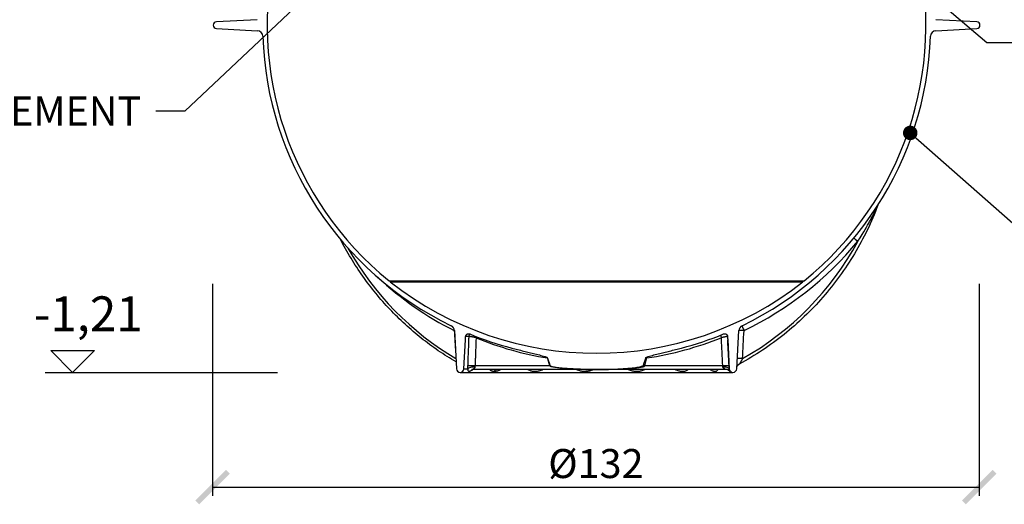
# Model space of a CAD drawing. Units: millimetres. Extents: x 3431 to 23638, y -2431 to 8330.
# Drawn here: x 19640 to 21337, y 2193 to 3029 of the extents above; entities that cross this region are included whole.
import ezdxf
from ezdxf import colors
from ezdxf.entities.mleader import LeaderData, LeaderLine
from ezdxf.math import Vec2, Vec3

# ---------------------------------------------------------------- set-up
doc = ezdxf.new("R2010")
doc.units = ezdxf.units.MM
doc.layers.add('kote', color=8, linetype='Continuous')
doc.layers.add('tekst', color=8, linetype='Continuous')
doc.styles.add('ACO', font='calibri.ttf')
doc.styles.get("Standard").update_dxf_attribs({"font": 'trebuc.ttf'})
doc.dimstyles.new('ACO kote', dxfattribs={"dimtxt": 50, "dimasz": 75, "dimexe": 15, "dimexo": 15, "dimgap": 15, "dimtad": 1, "dimdec": 0, "dimlfac": 0.1, "dimrnd": 1, "dimzin": 12, "dimdsep": 46, "dimtxsty": 'Standard', "dimblk": 'ARCHTICK', "dimcen": 20, "dimadec": 0, "dimazin": 0, "dimtfac": 1, "dimtdec": 0, "dimtofl": 0, "dimtmove": 0, "dimatfit": 3, "dimldrblk": 'DOT', "dimfxl": 0, "dimtolj": 1, "dimtzin": 0, "dimarcsym": 0})

# ---------------------------------------------------------------- blocks, each defined once
blk = doc.blocks.new('_ARCHTICK')
at = {"color": 0, "linetype": 'ByBlock', "lineweight": -2}
blk.add_solid([(0.398, 0.309), (0.309, 0.398), (-0.309, -0.398), (-0.398, -0.309)], dxfattribs=at)
blk = doc.blocks.new('*D5')
at = {"layer": 'DEFPOINTS', "color": 0}
for p in [(19972.5, 2588.8), (21293.5, 2588.8), (21293.5, 2223.2)]:
    blk.add_point(p, dxfattribs=at)
at = {"layer": 'kote', "color": 0, "lineweight": -2}
for p, q in [((19972.5, 2573.8), (19972.5, 2208.2)), ((21293.5, 2573.8), (21293.5, 2208.2)), ((19972.5, 2223.2), (21293.5, 2223.2))]:
    blk.add_line(p, q, dxfattribs=at)
at = {"layer": 'kote', "color": 0, "lineweight": -2, "xscale": 75, "yscale": 75, "zscale": 75, "rotation": 180}
blk.add_blockref('_ARCHTICK', (19972.5, 2223.2), dxfattribs=at)
at = {"layer": 'kote', "color": 0, "lineweight": -2, "xscale": 75, "yscale": 75, "zscale": 75}
blk.add_blockref('_ARCHTICK', (21293.5, 2223.2), dxfattribs=at)
at = {"layer": 'kote', "color": 0, "insert": (20633, 2263.7), "char_height": 50, "attachment_point": 5}
blk.add_mtext('\\A1;Ø132', dxfattribs=at)
blk = doc.blocks.new('_DOT')
at = {"color": 0, "linetype": 'ByBlock', "lineweight": -2}
blk.add_line((-0.5, 0), (-1, 0), dxfattribs=at)
at = {"color": 0, "linetype": 'ByBlock', "const_width": 0.5}
blk.add_lwpolyline([(-0.25, 0, 1), (0.25, 0, 1)], format="xyb", close=True, dxfattribs=at)

msp = doc.modelspace()

# ---------------------------------------------------------------- linework, layer by layer
for p, q in [((20049.6, 3028.9), (19979.3, 3025.3)), ((21289.2, 3025.3), (21218.9, 3028.9)), ((19979.3, 3013.6), (20049.6, 3009.9)), ((21218.9, 3009.9), (21289.2, 3013.6)), ((20276.7, 2578.8), (20991.8, 2578.8)), ((20278.6, 2577.2), (20989.8, 2577.2)), ((20389.3, 2492.9), (20392.8, 2427.1)), ((20405.7, 2427.1), (20408.3, 2477)), ((20413.9, 2482.7), (20408.6, 2482.7)), ((20860.1, 2477), (20862.8, 2427.1)), ((20875.7, 2427.1), (20879.2, 2492.9)), ((20553.4, 2432.1), (20550.1, 2444.1)), ((20717.3, 2432.1), (20720.9, 2445.8)), ((20720.9, 2445.8), (20719, 2445.9)), ((20405.7, 2427.1), (20412, 2427.1)), ((20553.4, 2432.1), (20424.7, 2432.1)), ((20851.6, 2432.1), (20717.3, 2432.1)), ((20854.4, 2427.1), (20854.4, 2427.1)), ((20862.8, 2427.1), (20862.7, 2427.1)), ((20399.2, 2420.9), (20869.2, 2420.9)), ((20421.4, 2425.9), (20421.4, 2425.9)), ((20634.2, 2425.9), (20421.4, 2425.9)), ((20856.6, 2425.9), (20634.2, 2425.9)), ((20856.6, 2425.9), (20856.6, 2425.9))]:
    msp.add_line(p, q)
at = {"flags": 128}
for points in [[(21118.8, 2708.9), (21116.7, 2703.5), (21114.6, 2698.1), (21112.4, 2692.7), (21110.1, 2687.4), (21107.8, 2682.1), (21105.4, 2676.8), (21103, 2671.5), (21100.5, 2666.3), (21097.9, 2661.1), (21095.3, 2655.9), (21092.6, 2650.8), (21089.9, 2645.7), (21087.1, 2640.6), (21084.3, 2635.5), (21081.4, 2630.5), (21078.5, 2625.5), (21075.5, 2620.5), (21072.4, 2615.6), (21069.3, 2610.7), (21066.1, 2605.9), (21062.9, 2601), (21059.6, 2596.3), (21056.3, 2591.5), (21052.9, 2586.8), (21049.5, 2582.1), (21046, 2577.5), (21042.5, 2572.9), (21038.9, 2568.4), (21035.2, 2563.8), (21031.5, 2559.4), (21027.8, 2554.9), (21024, 2550.5), (21020.2, 2546.2), (21016.3, 2541.9), (21012.4, 2537.6), (21008.4, 2533.4), (21004.4, 2529.2), (21000.3, 2525.1), (20996.2, 2521), (20992, 2517), (20987.8, 2513), (20983.6, 2509.1), (20979.3, 2505.2), (20975, 2501.3), (20970.6, 2497.5), (20966.2, 2493.8), (20961.7, 2490.1), (20957.2, 2486.4), (20952.7, 2482.8), (20948.1, 2479.3), (20943.4, 2475.8), (20938.8, 2472.4), (20934.1, 2469), (20929.4, 2465.6), (20924.6, 2462.3), (20919.8, 2459.1), (20914.9, 2455.9), (20910.1, 2452.8), (20905.2, 2449.7), (20900.2, 2446.7), (20895.2, 2443.8), (20890.2, 2440.9), (20885.2, 2438), (20880.1, 2435.2)], [(21084.4, 2646.8), (21088.3, 2652.9), (21091.6, 2658.3), (21094.5, 2663.1), (21097, 2667.4), (21099.2, 2671.3), (21101.2, 2674.8), (21103, 2677.9), (21104.5, 2680.8), (21105.9, 2683.4), (21107.4, 2686.1), (21108.8, 2688.9), (21110.2, 2691.6), (21111.4, 2693.9), (21112.5, 2696), (21113.5, 2698.1), (21114.4, 2699.9), (21115.2, 2701.5), (21115.8, 2702.9), (21116.4, 2704.1), (21116.9, 2705.1), (21117.4, 2706.1), (21117.7, 2706.9), (21118.1, 2707.6), (21118.4, 2708.3)], [(20392.1, 2438.9), (20388.2, 2441.2), (20384.3, 2443.5), (20380.5, 2445.9), (20376.6, 2448.3), (20372.8, 2450.8), (20369, 2453.3), (20365.2, 2455.8), (20361.4, 2458.3), (20357.7, 2460.9), (20353.9, 2463.5), (20350.2, 2466.2), (20346.5, 2468.9), (20342.9, 2471.6), (20339.3, 2474.4), (20335.6, 2477.2), (20332.1, 2480), (20328.5, 2482.9), (20324.9, 2485.8), (20321.4, 2488.7), (20317.9, 2491.6), (20314.5, 2494.6), (20311, 2497.7), (20307.6, 2500.7), (20304.2, 2503.8), (20300.9, 2506.9), (20297.5, 2510.1), (20294.2, 2513.3), (20290.9, 2516.5), (20287.7, 2519.7), (20284.5, 2523), (20281.3, 2526.3), (20278.1, 2529.6), (20274.9, 2533), (20271.8, 2536.4), (20268.7, 2539.8), (20265.7, 2543.2), (20262.7, 2546.7), (20259.7, 2550.2), (20256.7, 2553.7), (20253.8, 2557.3), (20250.9, 2560.9), (20248, 2564.5), (20245.1, 2568.1), (20242.3, 2571.8), (20239.5, 2575.5), (20236.8, 2579.2), (20234.1, 2582.9), (20231.4, 2586.7), (20228.7, 2590.5), (20226.1, 2594.3), (20223.5, 2598.2), (20220.9, 2602), (20218.4, 2605.9), (20215.9, 2609.8), (20213.5, 2613.7), (20211.1, 2617.7), (20208.7, 2621.7), (20206.3, 2625.7), (20204, 2629.7), (20201.7, 2633.7), (20199.4, 2637.8), (20197.2, 2641.9), (20195, 2646), (20192.9, 2650.1)], [(20408.3, 2477), (20408.3, 2477.3), (20408.4, 2477.5), (20408.4, 2477.7), (20408.4, 2478), (20408.4, 2478.2), (20408.4, 2478.5), (20408.4, 2478.7), (20408.4, 2478.9), (20408.4, 2479.2), (20408.5, 2479.4), (20408.5, 2479.7), (20408.5, 2479.9), (20408.5, 2480.1), (20408.5, 2480.4), (20408.5, 2480.6), (20408.5, 2480.8), (20408.6, 2481.1), (20408.6, 2481.3), (20408.6, 2481.6), (20408.6, 2481.8), (20408.6, 2482), (20408.6, 2482.3), (20408.6, 2482.5), (20408.6, 2482.7)], [(20408.6, 2482.7), (20408.7, 2483.1), (20408.7, 2483.5), (20408.8, 2483.9), (20409, 2484.3), (20409.1, 2484.7), (20409.3, 2485), (20409.5, 2485.3), (20409.8, 2485.7), (20410, 2486), (20410.3, 2486.2), (20410.6, 2486.5), (20411, 2486.7), (20411.3, 2486.9), (20411.7, 2487.1), (20412, 2487.2), (20412.4, 2487.3), (20412.8, 2487.4), (20413.2, 2487.5), (20413.6, 2487.5), (20414, 2487.5), (20414.4, 2487.4), (20414.8, 2487.3), (20415.2, 2487.2), (20415.5, 2487.1)], [(20413.9, 2482.7), (20413.8, 2480.6), (20413.7, 2478.5), (20413.7, 2476.4), (20413.6, 2474.3), (20413.5, 2472.2), (20413.4, 2470), (20413.3, 2467.9), (20413.3, 2465.8), (20413.2, 2463.7), (20413.1, 2461.6), (20413, 2459.5), (20412.9, 2457.4), (20412.9, 2455.3), (20412.8, 2453.1), (20412.7, 2451), (20412.6, 2448.9), (20412.5, 2446.8), (20412.5, 2444.7), (20412.4, 2442.6), (20412.3, 2440.5), (20412.2, 2438.4), (20412.1, 2436.3), (20412.1, 2434.2), (20412, 2432.1)], [(20426.6, 2480.6), (20425.9, 2480.8), (20425.2, 2480.9), (20424.6, 2481.1), (20423.9, 2481.2), (20423.2, 2481.4), (20422.5, 2481.5), (20421.8, 2481.6), (20421.1, 2481.8), (20420.5, 2481.9), (20419.8, 2482), (20419.2, 2482.1), (20418.6, 2482.2), (20418, 2482.3), (20417.5, 2482.4), (20416.9, 2482.5), (20416.5, 2482.6), (20416, 2482.6), (20415.6, 2482.7), (20415.2, 2482.7), (20414.9, 2482.7), (20414.6, 2482.8), (20414.3, 2482.8), (20414.1, 2482.8), (20413.9, 2482.7)], [(20426.6, 2480.6), (20426.5, 2478.6), (20426.4, 2476.6), (20426.3, 2474.5), (20426.3, 2472.5), (20426.2, 2470.5), (20426.1, 2468.4), (20426, 2466.4), (20426, 2464.4), (20425.9, 2462.4), (20425.8, 2460.4), (20425.7, 2458.3), (20425.6, 2456.3), (20425.6, 2454.3), (20425.5, 2452.3), (20425.4, 2450.2), (20425.3, 2448.2), (20425.3, 2446.2), (20425.2, 2444.2), (20425.1, 2442.2), (20425, 2440.1), (20424.9, 2438.1), (20424.9, 2436.1), (20424.8, 2434.1), (20424.7, 2432.1)], [(20859.8, 2482.7), (20859.8, 2482.8), (20859.7, 2482.8), (20859.6, 2482.7), (20859.4, 2482.7), (20859.2, 2482.7), (20858.9, 2482.7), (20858.6, 2482.6), (20858.3, 2482.5), (20857.9, 2482.5), (20857.5, 2482.4), (20857, 2482.3), (20856.5, 2482.2), (20856, 2482.1), (20855.5, 2482), (20854.9, 2481.9), (20854.3, 2481.8), (20853.7, 2481.6), (20853.1, 2481.5), (20852.4, 2481.3), (20851.8, 2481.2), (20851.1, 2481.1), (20850.4, 2480.9), (20849.8, 2480.8), (20849.1, 2480.6)], [(20851.6, 2432.1), (20851.5, 2434.1), (20851.4, 2436.1), (20851.3, 2438.1), (20851.2, 2440.1), (20851.1, 2442.2), (20851, 2444.2), (20850.9, 2446.2), (20850.8, 2448.2), (20850.7, 2450.2), (20850.6, 2452.3), (20850.5, 2454.3), (20850.4, 2456.3), (20850.3, 2458.3), (20850.2, 2460.4), (20850.1, 2462.4), (20850, 2464.4), (20849.8, 2466.4), (20849.7, 2468.4), (20849.6, 2470.5), (20849.5, 2472.5), (20849.4, 2474.5), (20849.3, 2476.6), (20849.2, 2478.6), (20849.1, 2480.6)], [(20852.9, 2487.1), (20853.3, 2487.2), (20853.7, 2487.3), (20854.1, 2487.4), (20854.5, 2487.5), (20854.9, 2487.5), (20855.3, 2487.5), (20855.7, 2487.4), (20856.1, 2487.3), (20856.4, 2487.2), (20856.8, 2487.1), (20857.2, 2486.9), (20857.5, 2486.7), (20857.8, 2486.5), (20858.2, 2486.2), (20858.4, 2486), (20858.7, 2485.7), (20858.9, 2485.3), (20859.2, 2485), (20859.3, 2484.7), (20859.5, 2484.3), (20859.6, 2483.9), (20859.7, 2483.5), (20859.8, 2483.1), (20859.8, 2482.7)], [(20859.8, 2482.7), (20859.9, 2482.5), (20859.9, 2482.3), (20859.9, 2482), (20859.9, 2481.8), (20859.9, 2481.6), (20859.9, 2481.3), (20859.9, 2481.1), (20859.9, 2480.8), (20860, 2480.6), (20860, 2480.4), (20860, 2480.1), (20860, 2479.9), (20860, 2479.7), (20860, 2479.4), (20860, 2479.2), (20860, 2478.9), (20860.1, 2478.7), (20860.1, 2478.5), (20860.1, 2478.2), (20860.1, 2478), (20860.1, 2477.7), (20860.1, 2477.5), (20860.1, 2477.3), (20860.1, 2477)], [(20862.5, 2432.1), (20862.4, 2433.9), (20862.3, 2435.8), (20862.2, 2437.7), (20862.1, 2439.5), (20862, 2441.4), (20861.9, 2443.3), (20861.8, 2445.2), (20861.7, 2447), (20861.6, 2448.9), (20861.5, 2450.8), (20861.4, 2452.6), (20861.3, 2454.5), (20861.2, 2456.4), (20861.1, 2458.3), (20861, 2460.1), (20860.9, 2462), (20860.8, 2463.9), (20860.7, 2465.8), (20860.6, 2467.6), (20860.5, 2469.5), (20860.4, 2471.4), (20860.3, 2473.3), (20860.2, 2475.2), (20860.1, 2477)], [(20488.2, 2462.8), (20490.7, 2462.1), (20493.2, 2461.5), (20495.7, 2460.8), (20498.2, 2460.2), (20500.8, 2459.5), (20503.3, 2458.9), (20505.9, 2458.2), (20508.4, 2457.6), (20510.9, 2457), (20513.4, 2456.4), (20515.9, 2455.8), (20518.3, 2455.2), (20520.6, 2454.6), (20523, 2454), (20525.5, 2453.4), (20528, 2452.8), (20530.5, 2452.2), (20533, 2451.5), (20535.6, 2450.9), (20538.1, 2450.2), (20540.6, 2449.5), (20543, 2448.8), (20545.4, 2448.1), (20547.8, 2447.3)], [(20720.7, 2447.3), (20723.1, 2448.1), (20725.4, 2448.8), (20727.9, 2449.5), (20730.4, 2450.2), (20732.9, 2450.9), (20735.4, 2451.5), (20738, 2452.2), (20740.5, 2452.8), (20743, 2453.4), (20745.5, 2454), (20747.8, 2454.6), (20750.2, 2455.2), (20752.6, 2455.8), (20755.1, 2456.4), (20757.6, 2457), (20760.1, 2457.6), (20762.6, 2458.2), (20765.2, 2458.9), (20767.7, 2459.5), (20770.3, 2460.2), (20772.8, 2460.8), (20775.3, 2461.5), (20777.8, 2462.1), (20780.3, 2462.8)], [(20547.8, 2447.3), (20547.9, 2447.3), (20548, 2447.3), (20548.1, 2447.2), (20548.2, 2447.2), (20548.2, 2447.1), (20548.3, 2447.1), (20548.4, 2447), (20548.5, 2447), (20548.6, 2446.9), (20548.7, 2446.9), (20548.8, 2446.8), (20548.8, 2446.7), (20548.9, 2446.7), (20549, 2446.6), (20549.1, 2446.5), (20549.1, 2446.5), (20549.2, 2446.4), (20549.2, 2446.3), (20549.3, 2446.3), (20549.4, 2446.2), (20549.4, 2446.1), (20549.4, 2446), (20549.5, 2445.9), (20549.5, 2445.9)], [(20719, 2445.9), (20719, 2445.9), (20719, 2446), (20719.1, 2446.1), (20719.1, 2446.2), (20719.2, 2446.3), (20719.2, 2446.3), (20719.3, 2446.4), (20719.3, 2446.5), (20719.4, 2446.5), (20719.5, 2446.6), (20719.5, 2446.7), (20719.6, 2446.7), (20719.7, 2446.8), (20719.8, 2446.9), (20719.9, 2446.9), (20720, 2447), (20720, 2447), (20720.1, 2447.1), (20720.2, 2447.1), (20720.3, 2447.2), (20720.4, 2447.2), (20720.5, 2447.3), (20720.6, 2447.3), (20720.7, 2447.3)], [(20885.7, 2444.6), (20885.3, 2443.9), (20884.9, 2443.3), (20884.6, 2442.6), (20884.2, 2442), (20883.9, 2441.4), (20883.5, 2440.8), (20883.2, 2440.3), (20882.9, 2439.8), (20882.7, 2439.3), (20882.4, 2438.8), (20882.1, 2438.4), (20881.9, 2438), (20881.7, 2437.6), (20881.5, 2437.2), (20881.3, 2436.9), (20881.1, 2436.6), (20880.9, 2436.4), (20880.8, 2436.1), (20880.7, 2435.9), (20880.5, 2435.7), (20880.4, 2435.6), (20880.3, 2435.5), (20880.2, 2435.4), (20880.2, 2435.3)], [(20412, 2432.1), (20412, 2431.9), (20412, 2431.6), (20412, 2431.4), (20412, 2431.2), (20412, 2431), (20412, 2430.8), (20411.9, 2430.6), (20411.9, 2430.4), (20411.9, 2430.2), (20411.9, 2429.9), (20411.9, 2429.7), (20411.9, 2429.5), (20411.9, 2429.3), (20411.9, 2429.1), (20411.9, 2428.9), (20411.9, 2428.7), (20411.9, 2428.5), (20412, 2428.3), (20412, 2428.1), (20412, 2427.9), (20412, 2427.7), (20412, 2427.5), (20412, 2427.3), (20412, 2427.1)], [(20412, 2427.1), (20412.1, 2426.7), (20412.1, 2426.2), (20412.2, 2425.7), (20412.3, 2425.2), (20412.5, 2424.7), (20412.6, 2424.2), (20412.8, 2423.7), (20413.1, 2423.4), (20413.4, 2423.2), (20413.6, 2423), (20413.9, 2423), (20414.2, 2422.9), (20414.5, 2422.9), (20414.8, 2422.9), (20415.1, 2422.9), (20415.6, 2423), (20416, 2423.1), (20416.6, 2423.3), (20417.3, 2423.5), (20418.2, 2423.9), (20419.1, 2424.4), (20419.9, 2424.9), (20420.5, 2425.4), (20421, 2425.9)], [(20424.5, 2430.1), (20424.5, 2429.9), (20424.4, 2429.6), (20424.4, 2429.4), (20424.3, 2429.2), (20424.2, 2428.9), (20424, 2428.6), (20423.8, 2428.3), (20423.6, 2428), (20423.3, 2427.7), (20423.1, 2427.4), (20422.7, 2427.2), (20422.4, 2426.9), (20422.1, 2426.7), (20421.9, 2426.5), (20421.7, 2426.3), (20421.5, 2426.2), (20421.4, 2426.1), (20421.3, 2426.1), (20421.3, 2426), (20421.3, 2426), (20421.3, 2426), (20421.3, 2425.9), (20421.3, 2425.9), (20421.4, 2425.9)], [(20424.7, 2432.1), (20424.7, 2432), (20424.7, 2431.9), (20424.7, 2431.8), (20424.7, 2431.7), (20424.7, 2431.6), (20424.7, 2431.6), (20424.6, 2431.5), (20424.6, 2431.4), (20424.6, 2431.3), (20424.6, 2431.2), (20424.6, 2431.2), (20424.6, 2431.1), (20424.6, 2431), (20424.6, 2430.9), (20424.6, 2430.8), (20424.6, 2430.7), (20424.6, 2430.7), (20424.6, 2430.6), (20424.5, 2430.5), (20424.5, 2430.4), (20424.5, 2430.3), (20424.5, 2430.3), (20424.5, 2430.2), (20424.5, 2430.1)], [(20634.2, 2425.9), (20623.7, 2426), (20614.5, 2426.1), (20606.6, 2426.3), (20599.8, 2426.5), (20593.9, 2426.8), (20588.8, 2427), (20583.6, 2427.3), (20578.8, 2427.7), (20574.6, 2428), (20570.7, 2428.4), (20567.4, 2428.7), (20564.7, 2429.1), (20562.6, 2429.4), (20560.9, 2429.7), (20559.4, 2429.9), (20558.2, 2430.2), (20557.2, 2430.4), (20556.2, 2430.7), (20555.4, 2430.9), (20554.7, 2431.2), (20554.2, 2431.4), (20553.8, 2431.6), (20553.5, 2431.9), (20553.4, 2432.1)], [(20554.1, 2432.8), (20554.8, 2432.1), (20556, 2431.5), (20557.6, 2431), (20559.3, 2430.6), (20561.2, 2430.2), (20563, 2429.9), (20564.8, 2429.6), (20566.9, 2429.3), (20569.3, 2429), (20572, 2428.7), (20575.2, 2428.3), (20578.7, 2428), (20582.7, 2427.7), (20587.1, 2427.4), (20591.7, 2427.1), (20596.4, 2426.8), (20601.2, 2426.6), (20605.9, 2426.4), (20610.7, 2426.3), (20615.5, 2426.1), (20620.3, 2426), (20625, 2426), (20629.6, 2425.9), (20634.2, 2425.9)], [(20634.2, 2425.9), (20638.6, 2425.9), (20643, 2426), (20647.6, 2426), (20652.1, 2426.1), (20656.8, 2426.2), (20661.4, 2426.4), (20666, 2426.5), (20670.6, 2426.7), (20675.2, 2427), (20679.8, 2427.3), (20684.2, 2427.6), (20688.3, 2427.9), (20692, 2428.2), (20695.4, 2428.6), (20698.4, 2428.9), (20701.1, 2429.2), (20703.5, 2429.6), (20705.8, 2429.9), (20708.8, 2430.5), (20711.7, 2431.3), (20713.6, 2432), (20714.1, 2432.4), (20714.3, 2432.6), (20714.4, 2432.8)], [(20634.2, 2425.9), (20645, 2426), (20654.5, 2426.1), (20662.5, 2426.3), (20669.5, 2426.5), (20675.5, 2426.8), (20680.9, 2427), (20686.3, 2427.4), (20691.2, 2427.7), (20695.6, 2428), (20699.5, 2428.4), (20702.9, 2428.8), (20705.6, 2429.1), (20707.8, 2429.4), (20709.6, 2429.7), (20711.1, 2429.9), (20712.3, 2430.2), (20713.4, 2430.4), (20714.4, 2430.7), (20715.2, 2430.9), (20715.9, 2431.2), (20716.4, 2431.4), (20716.8, 2431.7), (20717.1, 2431.9), (20717.3, 2432.1)], [(20851.9, 2430.1), (20851.9, 2430.2), (20851.9, 2430.3), (20851.9, 2430.3), (20851.9, 2430.4), (20851.9, 2430.5), (20851.9, 2430.6), (20851.8, 2430.7), (20851.8, 2430.7), (20851.8, 2430.8), (20851.8, 2430.9), (20851.8, 2431), (20851.8, 2431.1), (20851.8, 2431.2), (20851.8, 2431.2), (20851.7, 2431.3), (20851.7, 2431.4), (20851.7, 2431.5), (20851.7, 2431.6), (20851.7, 2431.6), (20851.7, 2431.7), (20851.7, 2431.8), (20851.7, 2431.9), (20851.6, 2432), (20851.6, 2432.1)], [(20856.6, 2425.9), (20856.6, 2425.9), (20856.6, 2425.9), (20856.5, 2426), (20856.5, 2426), (20856.4, 2426), (20856.3, 2426.1), (20856.1, 2426.1), (20856, 2426.2), (20855.7, 2426.3), (20855.5, 2426.5), (20855.1, 2426.7), (20854.8, 2426.9), (20854.3, 2427.1), (20853.9, 2427.4), (20853.5, 2427.7), (20853.2, 2428), (20852.9, 2428.3), (20852.7, 2428.6), (20852.5, 2428.9), (20852.3, 2429.1), (20852.2, 2429.4), (20852.1, 2429.6), (20852, 2429.9), (20851.9, 2430.1)], [(20861, 2424.8), (20861.4, 2424.4), (20861.9, 2423.9), (20862.4, 2423.5), (20862.7, 2423.3), (20863, 2423.1), (20863.3, 2423), (20863.4, 2423), (20863.6, 2422.9), (20863.7, 2422.9), (20863.8, 2422.9), (20863.8, 2422.9), (20863.8, 2423), (20863.9, 2423), (20863.8, 2423.2), (20863.8, 2423.3), (20863.7, 2423.6), (20863.5, 2424), (20863.3, 2424.4), (20863.1, 2424.9), (20863, 2425.4), (20862.9, 2425.9), (20862.8, 2426.3), (20862.8, 2426.7), (20862.7, 2427.1)], [(20862.7, 2427.1), (20862.7, 2427.3), (20862.7, 2427.5), (20862.7, 2427.7), (20862.7, 2427.9), (20862.7, 2428.1), (20862.7, 2428.3), (20862.7, 2428.5), (20862.7, 2428.7), (20862.6, 2428.9), (20862.6, 2429.1), (20862.6, 2429.3), (20862.6, 2429.5), (20862.6, 2429.7), (20862.6, 2429.9), (20862.6, 2430.2), (20862.6, 2430.4), (20862.6, 2430.6), (20862.6, 2430.8), (20862.5, 2431), (20862.5, 2431.2), (20862.5, 2431.4), (20862.5, 2431.6), (20862.5, 2431.9), (20862.5, 2432.1)], [(20876.6, 2432), (20876.4, 2431.7), (20876.2, 2431.4), (20876.1, 2431.1), (20875.9, 2430.8)], [(20880.1, 2435.2), (20879.6, 2434.9), (20879.1, 2434.6), (20878.6, 2434.2), (20878.1, 2433.8), (20877.7, 2433.4), (20877.3, 2432.9), (20876.9, 2432.5), (20876.6, 2432)], [(20880.2, 2435.3), (20880.2, 2435.3), (20880.2, 2435.3), (20880.2, 2435.3), (20880.2, 2435.3), (20880.2, 2435.3), (20880.2, 2435.3), (20880.2, 2435.3), (20880.2, 2435.3), (20880.1, 2435.3), (20880.1, 2435.3), (20880.1, 2435.3), (20880.1, 2435.3), (20880.1, 2435.3), (20880.1, 2435.3), (20880.1, 2435.3), (20880.1, 2435.3), (20880.1, 2435.2), (20880.1, 2435.2), (20880.1, 2435.2), (20880.1, 2435.2), (20880.1, 2435.2), (20880.1, 2435.2), (20880.1, 2435.2), (20880.1, 2435.2)], [(20421.4, 2425.9), (20420.9, 2425.9), (20420.3, 2425.9), (20420.1, 2425.8), (20419.9, 2425.8), (20419.7, 2425.7), (20419.5, 2425.7), (20419.3, 2425.6), (20419.2, 2425.6), (20419.1, 2425.6), (20419, 2425.5), (20418.9, 2425.5), (20418.8, 2425.5), (20418.8, 2425.5), (20418.8, 2425.5)], [(20450, 2425.9), (20450.2, 2425.7), (20450.5, 2425.4), (20450.7, 2425.2), (20451, 2424.9), (20451.3, 2424.7), (20451.7, 2424.4), (20452.1, 2424.2), (20452.5, 2424), (20452.9, 2423.8), (20453.3, 2423.6), (20453.7, 2423.5), (20454, 2423.4), (20454.4, 2423.3), (20454.7, 2423.2), (20455, 2423.1), (20455.3, 2423.1), (20455.6, 2423), (20455.9, 2423), (20456.3, 2423), (20456.6, 2422.9), (20456.9, 2422.9), (20457.2, 2422.9), (20457.5, 2422.9), (20457.8, 2422.9)], [(20457.8, 2422.9), (20458.1, 2422.9), (20458.4, 2422.9), (20458.7, 2422.9), (20459.1, 2422.9), (20459.4, 2423), (20459.8, 2423), (20460.1, 2423), (20460.5, 2423.1), (20460.9, 2423.1), (20461.4, 2423.2), (20461.8, 2423.3), (20462.3, 2423.4), (20462.9, 2423.5), (20463.4, 2423.6), (20464.1, 2423.8), (20464.7, 2424), (20465.4, 2424.2), (20466, 2424.4), (20466.6, 2424.7), (20467.1, 2424.9), (20467.6, 2425.2), (20468.1, 2425.4), (20468.4, 2425.7), (20468.8, 2425.9)], [(20463.3, 2425.9), (20463.2, 2425.9), (20463.1, 2425.9), (20463, 2425.9), (20463, 2425.9)], [(20515.9, 2425.9), (20516.6, 2425.5), (20517.4, 2425), (20518.4, 2424.5), (20519.6, 2424.1), (20521, 2423.7), (20522.2, 2423.4), (20523.4, 2423.2), (20524.4, 2423.1), (20525.3, 2423), (20526.2, 2422.9), (20527, 2422.9), (20527.8, 2422.9), (20528.7, 2422.9), (20529.5, 2422.9), (20530.4, 2423), (20531.5, 2423.1), (20532.6, 2423.2), (20534, 2423.4), (20535.5, 2423.7), (20537.2, 2424.1), (20538.7, 2424.5), (20540, 2425), (20541, 2425.5), (20541.8, 2425.9)], [(20599.8, 2425.9), (20600.6, 2425.5), (20601.7, 2425), (20602.9, 2424.5), (20604.5, 2424.1), (20606.1, 2423.7), (20607.6, 2423.4), (20609, 2423.2), (20610.2, 2423.1), (20611.3, 2423), (20612.3, 2422.9), (20613.3, 2422.9), (20614.2, 2422.9), (20615.1, 2422.9), (20616.1, 2422.9), (20617.1, 2423), (20618.2, 2423.1), (20619.4, 2423.2), (20620.8, 2423.4), (20622.4, 2423.7), (20624.1, 2424.1), (20625.7, 2424.5), (20627, 2425), (20628, 2425.5), (20628.9, 2425.9)], [(20689, 2425.9), (20689.8, 2425.5), (20690.9, 2425), (20692.2, 2424.5), (20693.8, 2424.1), (20695.5, 2423.7), (20697.1, 2423.4), (20698.5, 2423.2), (20699.7, 2423.1), (20700.8, 2423), (20701.8, 2422.9), (20702.7, 2422.9), (20703.6, 2422.9), (20704.5, 2422.9), (20705.4, 2422.9), (20706.3, 2423), (20707.3, 2423.1), (20708.5, 2423.2), (20709.7, 2423.4), (20711.1, 2423.7), (20712.6, 2424.1), (20714, 2424.5), (20715.1, 2425), (20716, 2425.5), (20716.8, 2425.9)], [(20769.8, 2425.9), (20770.6, 2425.5), (20771.5, 2425), (20772.8, 2424.5), (20774.3, 2424), (20775.8, 2423.6), (20777.2, 2423.4), (20778.3, 2423.2), (20779.4, 2423), (20780.3, 2423), (20781.1, 2422.9), (20781.9, 2422.9), (20782.6, 2422.9), (20783.3, 2422.9), (20784, 2423), (20784.7, 2423), (20785.5, 2423.1), (20786.3, 2423.2), (20787.1, 2423.4), (20788, 2423.7), (20789.1, 2424), (20790, 2424.5), (20790.9, 2425), (20791.6, 2425.5), (20792.1, 2425.9)], [(20829.9, 2425.9), (20830.5, 2425.5), (20831.2, 2425), (20832, 2424.5), (20833, 2424.1), (20834.1, 2423.7), (20835, 2423.4), (20835.8, 2423.2), (20836.5, 2423.1), (20837.1, 2423), (20837.6, 2422.9), (20838.1, 2422.9), (20838.5, 2422.9), (20839, 2422.9), (20839.4, 2422.9), (20839.8, 2423), (20840.2, 2423.1), (20840.7, 2423.2), (20841.1, 2423.4), (20841.6, 2423.7), (20842.1, 2424.1), (20842.6, 2424.5), (20842.9, 2425), (20843.2, 2425.5), (20843.4, 2425.9)], [(20833.4, 2425.8), (20833.4, 2425.8), (20833.3, 2425.8), (20833.2, 2425.8), (20833.1, 2425.9), (20832.9, 2425.9), (20832.7, 2425.9), (20832.5, 2425.9), (20832.2, 2425.9)], [(20861.8, 2424.4), (20861.8, 2424.4), (20861.7, 2424.4), (20861.6, 2424.5), (20861.5, 2424.6), (20861.4, 2424.6), (20861.3, 2424.7), (20861.2, 2424.8), (20861, 2424.8), (20860.7, 2425), (20860.3, 2425.2), (20859.9, 2425.3), (20859.4, 2425.5), (20859, 2425.6), (20858.5, 2425.7), (20858, 2425.8), (20857.5, 2425.9), (20857.1, 2425.9), (20856.6, 2425.9)]]:
    msp.add_lwpolyline(points, dxfattribs=at)
for centre, radius, start, end in [((20634.2, 3019.4), 567.5, 166.286, 230.9414), ((20634.2, 3019.4), 567.5, 309.0586, 13.714), ((19979.6, 3019.4), 5.84, 93, 267), ((21288.9, 3019.4), 5.84, 273, 87), ((20049.1, 2999.9), 10, 1.9088, 87), ((21219.4, 2999.9), 10, 93, 178.0912), ((20634.2, 3019.4), 575.5, 181.9088, 244.1911), ((20634.2, 3019.4), 575.5, 295.8089, 358.0912), ((20342.5, 2659.9), 104.4, 230.9414, 232.3299), ((20926, 2659.9), 104.4, 307.6701, 309.0586), ((20634.2, 3028.5), 574.6, 231.7641, 308.2359), ((20379.3, 2492.3), 10, 3, 64.1911), ((20889.2, 2492.3), 10, 115.8089, 177), ((20634.2, 3019.4), 575.5, 247.665, 255.3009), ((20634.2, 3019.4), 575.5, 284.6991, 292.335), ((20399.2, 2427.4), 6.48, 183, 357), ((20869.2, 2427.4), 6.48, 183, 357)]:
    msp.add_arc(centre, radius, start, end)
for centre, major_axis, ratio, start_param, end_param in [((20636.9, 2890.4), (218.1, 463.8), 0.994058, 4.092919, 4.653739), ((20637.5, 3017.5), (300.7, 500.1), 0.994829, 4.131276, 4.562154), ((21085.3, 2646.3), (-7.71, 6.37), 0.0152, 0.152259, 1.470199), ((20625.1, 2890.4), (85.8, -505.4), 0.951172, 5.073942, 5.608687), ((20623.1, 3017.5), (100.2, -574.9), 0.95241, 5.384559, 5.66811), ((20889.1, 2492.3), (-4.36, 9), 0.055752, 0.033837, 1.485673), ((20385.9, 2492.3), (4.49, 8.94), 0.248956, 4.895007, 4.974156), ((20385.9, 2492.3), (9.98, 0.62), 0.035304, 1.223949, 1.263002), ((20379.2, 3194.8), (-117.5, 2077.1), 0.015248, 1.914686, 1.934111), ((20418.8, 2482.5), (0, -5), 0.976623, 3.674527, 4.660029), ((20425.1, 2480.3), (-1.92, -4.62), 0.260699, 1.735154, 2.155738), ((20623.1, 3017.5), (99.4, -570.4), 0.95241, 5.73843, 5.968631), ((20637.5, 3017.5), (-298.4, -496.2), 0.994829, 0.688842, 0.919364), ((20849.5, 2480.3), (-1.86, 4.64), 0.061578, 0.088524, 1.489792), ((20889.1, 2492.3), (-9.99, 0.53), 0.047858, 4.802189, 6.232104), ((20890.9, 3377.4), (108.3, 2359), 0.017306, 4.30665, 4.328818), ((20634.2, 2117.4), (-91.3, 342.1), 0.028244, 5.877981, 5.992263), ((20634.2, 2117.4), (91.3, 342.1), 0.028244, 0.290922, 0.405204), ((20721.3, 2445.5), (0.75, -4.94), 0.078402, 4.323959, 4.647589), ((20886.6, 2444.1), (-9.99, 0.53), 0.047818, 4.80221, 6.185877), ((20421.7, 2431.5), (-9.99, 0.38), 0.06678, 4.409708, 6.053043), ((20421.7, 2426.5), (-9.99, -0.39), 0.360514, 4.413374, 6.031377), ((20550.4, 2431.5), (-9.66, -2.58), 0.028244, 1.879297, 1.997509), ((20718.1, 2431.5), (-9.66, 2.58), 0.028244, 4.810137, 5.117581), ((20852.5, 2431.5), (9.99, 0.52), 0.056966, 0.011778, 1.655112), ((20852.7, 2426.5), (9.99, 0.46), 0.35977, 0.017882, 1.635884), ((20885, 2426.5), (-8.39, 5.44), 0.988488, 5.783798, 6.283201), ((20884.9, 2426.6), (-8.47, 5.22), 0.988482, 6.259939, 6.259941), ((20463.3, 2415.9), (0, 10), 0.766044, 0.000004, 0.800019), ((20463.3, 2415.9), (0, 10), 0.766044, 0, 0.000004)]:
    msp.add_ellipse(centre, major_axis=major_axis, ratio=ratio, start_param=start_param, end_param=end_param)
at = {"layer": 'kote'}
for p, q in [((19731.3, 2420.9), (19693.9, 2458.4)), ((19693.9, 2458.4), (19768.8, 2458.4)), ((19768.8, 2458.4), (19731.3, 2420.9)), ((19684.2, 2420.9), (20084.6, 2420.9))]:
    msp.add_line(p, q, dxfattribs=at)

# ---------------------------------------------------------------- texts
at = {"layer": 'kote', "insert": (19664.6, 2551.9), "char_height": 60, "width": 1149.301, "attachment_point": 1}
msp.add_mtext('-1,21', dxfattribs=at)

# ---------------------------------------------------------------- dimensions: what is measured, and where the dimension line sits
at = {"layer": 'kote'}
dim = msp.add_linear_dim(base=(21293.5, 2223.2), p1=(19972.5, 2588.8), p2=(21293.5, 2588.8), text='Ø<>', dimstyle='ACO kote', override={"dimblk": 'ARCHTICK'}, dxfattribs=at)
dim.commit()
dim.dimension.update_dxf_attribs({"geometry": '*D5', "text_midpoint": (20633, 2263.7)})

# ---------------------------------------------------------------- leaders
at = {"layer": 'tekst'}
ml = msp.add_multileader_mtext('Standard', dxfattribs=at)
ml.set_content('{\\fTrebuchet MS|b0|i0|c238|p34;SIGURNOSNI PLOVAK}', color=256, style='ACO')
ml.set_leader_properties(color=256)
ml.set_arrow_properties(name='DOT')
ml.build(insert=Vec2(0, 0))
ml.multileader.update_dxf_attribs({"dogleg_length": 50, "arrow_head_size": 25})
ctx = ml.context
ctx.base_point, ctx.char_height, ctx.arrow_head_size, ctx.landing_gap_size, ctx.plane_origin = Vec3(21356.4, 2989.5), 50, 25, 25, Vec3(18363.1, 2828.5)
notes = []
notes.append((ctx, [(0, (1, 1, 0), (21306.4, 2989.5), (1, 0), 50, [(0, [(20712.3, 3497.6)], 0, [])])]))
ctx.mtext.insert, ctx.mtext.width, ctx.mtext.flow_direction = Vec3(21381.4, 3014.9), 1244.225, 5
ml = msp.add_multileader_mtext('Standard', dxfattribs=at)
ml.set_content('{\\fTrebuchet MS|b0|i0|c238|p34;KOALESCENTNI ELEMENT}', color=256, style='ACO')
ml.set_leader_properties(color=256)
ml.set_arrow_properties(name='DOT')
ml.build(insert=Vec2(0, 0))
ml.multileader.update_dxf_attribs({"dogleg_length": 50, "arrow_head_size": 25})
ctx = ml.context
ctx.base_point, ctx.char_height, ctx.arrow_head_size, ctx.landing_gap_size, ctx.plane_origin = Vec3(19073.4, 2871.1), 50, 25, 25, Vec3(21148.4, 2581)
ctx.text_align_type = 2
notes.append((ctx, [(0, (1, 1, 0), (19924.5, 2871.1), (-1, 0), 50, [(0, [(20510.1, 3423.6)], 0, [])])]))
ctx.mtext.insert, ctx.mtext.width, ctx.mtext.alignment, ctx.mtext.flow_direction = Vec3(19849.5, 2896.5), 865.712, 3, 5
ml = msp.add_multileader_mtext('Standard', dxfattribs=at)
ml.set_content('{\\fTrebuchet MS|b0|i0|c238|p34;TIJELO SEPARATORA}', color=256, style='ACO')
ml.set_leader_properties(color=256)
ml.set_arrow_properties(name='DOT')
ml.build(insert=Vec2(0, 0))
ml.multileader.update_dxf_attribs({"dogleg_length": 50, "arrow_head_size": 25})
ctx = ml.context
ctx.base_point, ctx.char_height, ctx.arrow_head_size, ctx.landing_gap_size, ctx.plane_origin = Vec3(21450.3, 2634.5), 50, 25, 25, Vec3(18457, 2473.5)
notes.append((ctx, [(0, (1, 1, 0), (21400.3, 2634.5), (1, 0), 50, [(0, [(21174.6, 2833.7)], 0, [])])]))
ctx.mtext.insert, ctx.mtext.width, ctx.mtext.flow_direction = Vec3(21475.3, 2659.9), 1244.225, 5
for ctx, leaders in notes:
    for number, flags, end, landing, length, lines in leaders:
        leader = LeaderData()
        leader.index, (leader.has_last_leader_line, leader.has_dogleg_vector, leader.attachment_direction) = number, flags
        leader.last_leader_point, leader.dogleg_vector, leader.dogleg_length = Vec3(end), Vec3(landing), length
        for number, points, colour, breaks in lines:
            line = LeaderLine()
            line.index, line.vertices, line.color, line.breaks = number, Vec3.list(points), colors.encode_raw_color(colour), breaks
            leader.lines.append(line)
        ctx.leaders.append(leader)

doc.saveas('drawing.dxf')
